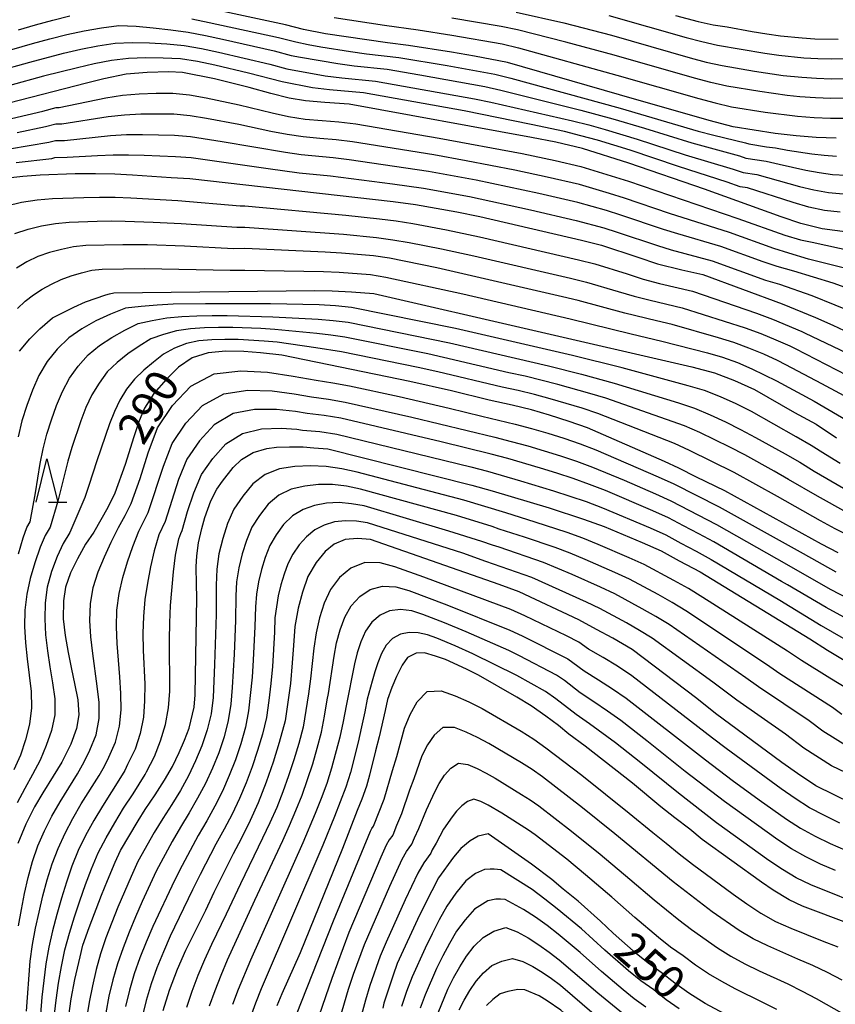
# Model space of a CAD drawing. Extents: x -18000 to -16000, y 90000 to 91500.
# Drawn here: x -16930 to -16836, y 90937 to 91050 of the extents above; entities that cross this region are included whole.
import ezdxf

# ---------------------------------------------------------------- set-up
doc = ezdxf.new("R2010")
doc.units = 0
for name, color, linetype in [('6332000', 2, 'Continuous'), ('7101000', 4, 'Continuous'), ('7102000', 2, 'Continuous')]:
    doc.layers.add(name, color=color, linetype=linetype)
doc.styles.add('Dm_Anotation', font='txt.shx', dxfattribs={"bigfont": 'PSCDM.shx'})

# ---------------------------------------------------------------- blocks, each defined once
blk = doc.blocks.new('633200')
at = {"layer": '6332000'}
for points in [[(-0.5, -1), (0, 1), (0.5, -1)], [(0.08, -1), (0.92, -1)]]:
    blk.add_lwpolyline(points, dxfattribs=at)

msp = doc.modelspace()

# ---------------------------------------------------------------- linework, layer by layer
at = {"layer": '7101000', "flags": 128}
for points in [[(-16877.56, 91045.97), (-16880.19, 91046.44), (-16885.16, 91047.22), (-16887.61, 91047.52), (-16894.76, 91048.56), (-16897.29, 91049.05), (-16899.38, 91049.59), (-16917.66, 91053.54)], [(-16854.35, 91050.68), (-16851.74, 91049.98), (-16850, 91049.61), (-16848.4, 91049.35), (-16845.5, 91048.81), (-16843.81, 91048.54), (-16842.23, 91048.33), (-16839.74, 91048.08), (-16838.28, 91047.99), (-16835.57, 91047.92)], [(-16835.82, 91036.49), (-16838.12, 91036.58), (-16840.42, 91036.78), (-16842.83, 91037.06), (-16847.71, 91037.82), (-16850.48, 91038.53), (-16860.82, 91041.52), (-16873.74, 91045.26), (-16877.56, 91045.97)], [(-16859.75, 91033.64), (-16865.1, 91035.3), (-16868.17, 91036.03), (-16870.99, 91036.6), (-16892.02, 91040.44), (-16894.81, 91040.61), (-16897.07, 91040.81), (-16898.93, 91041.14), (-16901.07, 91041.66), (-16903.54, 91042.35), (-16907.57, 91043.34), (-16911.24, 91044.1), (-16912.84, 91044.17), (-16915.32, 91044.09), (-16917.74, 91043.9), (-16920.32, 91043.36), (-16922.35, 91042.87), (-16931.28, 91040.53)], [(-16834.5, 91025.65), (-16837.44, 91026.03), (-16839.88, 91026.65), (-16842.14, 91027.42), (-16851.01, 91030.64), (-16859.75, 91033.64)], [(-16931.75, 91031.91), (-16929.67, 91032.14), (-16927.7, 91032.29), (-16923.64, 91032.42), (-16921.29, 91032.44), (-16919.07, 91032.39), (-16917.04, 91032.28), (-16912.56, 91031.97), (-16910.39, 91031.86), (-16886.93, 91029.2)], [(-16886.93, 91029.2), (-16884.35, 91028.86), (-16879.58, 91028.02), (-16876.94, 91027.47), (-16865.19, 91024.74), (-16862.89, 91024.15), (-16858.68, 91022.79), (-16856.42, 91022), (-16853.62, 91021.32), (-16851.2, 91020.77), (-16842.04, 91017.38), (-16838.18, 91015.82), (-16836.19, 91014.92), (-16834.22, 91013.98)], [(-16930.06, 91011.92), (-16928.89, 91013.34), (-16927.73, 91014.51), (-16926.25, 91015.75), (-16923.78, 91017.01), (-16922.43, 91017.6), (-16920.12, 91018.41), (-16919.66, 91018.54), (-16919.18, 91018.67), (-16895.97, 91018.92), (-16893.97, 91018.9), (-16891.76, 91018.76), (-16889.18, 91018.56), (-16852.46, 91010.1), (-16849.85, 91009.43), (-16847.53, 91008.54), (-16845.23, 91007.49), (-16840.61, 91004.86), (-16838.12, 91003.49), (-16835.75, 91001.93)], [(-16902.24, 91011.72), (-16904.19, 91011.88), (-16906.27, 91011.92), (-16908.3, 91011.71), (-16910.13, 91011.17), (-16911.71, 91010.07), (-16913.15, 91008.65), (-16914.57, 91007.02), (-16915.63, 91005.33), (-16916.24, 91003.88), (-16916.86, 91002.05), (-16917.87, 90998.83), (-16919.05, 90995.52), (-16919.86, 90993.89), (-16921.49, 90991.04), (-16922.43, 90989.63), (-16923.36, 90987.96), (-16924.19, 90986.34), (-16924.76, 90984.69), (-16924.98, 90983.11), (-16925.01, 90981.04), (-16924.78, 90979.11), (-16924.46, 90977.12), (-16924.08, 90975.21), (-16923.72, 90973.57), (-16923.34, 90971.67), (-16923.21, 90969.93), (-16923.47, 90968.36), (-16924.16, 90966.57), (-16925.19, 90964.48), (-16926.17, 90962.85), (-16927.37, 90960.94), (-16928.33, 90959.31), (-16929.34, 90957.33), (-16930.26, 90955.09)], [(-16835.56, 90988.64), (-16837.49, 90989.66), (-16848.64, 90995.81), (-16851.92, 90997.38), (-16853.97, 90998.43), (-16855.61, 90999.19), (-16864.5, 91003.09), (-16866.62, 91003.82), (-16868.9, 91004.54), (-16870.97, 91005.13), (-16873.21, 91005.7), (-16875.86, 91006.25), (-16880.21, 91007.33), (-16885.03, 91008.43), (-16899.8, 91011.44), (-16902.24, 91011.72)], [(-16924.44, 90934.64), (-16924.12, 90937.14), (-16923.69, 90939.39), (-16923.08, 90942.02), (-16922.74, 90943.34), (-16922.03, 90945.4), (-16920.61, 90949.14), (-16919.92, 90950.83), (-16919.03, 90952.94), (-16918.4, 90954.27), (-16916.37, 90957.72), (-16915.55, 90959), (-16914.39, 90960.72), (-16913.33, 90962.38), (-16912.41, 90963.98), (-16911.63, 90965.59), (-16911.02, 90967), (-16910.49, 90968.41), (-16909.92, 90970.83), (-16909.79, 90972.24), (-16909.61, 90983.44), (-16909.62, 90985.01), (-16909.67, 90987.01), (-16909.58, 90988.28), (-16909.41, 90989.81), (-16909.03, 90991.45), (-16908.67, 90992.72), (-16907.99, 90994.65), (-16907.3, 90996.01), (-16906.64, 90996.93), (-16905.4, 90998.48), (-16904.46, 90999.4), (-16903.08, 91000.23), (-16901.52, 91000.69), (-16900.39, 91000.82), (-16898.9, 91000.87), (-16897.31, 91000.86), (-16896.08, 91000.78), (-16894.49, 91000.63), (-16877.84, 90996.46), (-16875.52, 90995.81), (-16868.94, 90993.82), (-16864.96, 90992.54), (-16862.59, 90991.68), (-16858.18, 90989.83), (-16856, 90988.87), (-16853.91, 90987.71), (-16851.5, 90986.44), (-16838.83, 90978.7), (-16836.79, 90977.4), (-16832.83, 90975.02)], [(-16863.45, 90979.81), (-16865.5, 90980.89), (-16872.41, 90984.14), (-16874.72, 90985), (-16889.54, 90990.19), (-16891.05, 90990.31), (-16892.48, 90990.19), (-16893.73, 90989.63), (-16894.79, 90988.8), (-16895.82, 90987.54), (-16896.77, 90985.92), (-16897.4, 90984.09), (-16897.89, 90982.26), (-16898.29, 90980.12), (-16898.46, 90977.93), (-16898.58, 90975.96), (-16898.79, 90973.56), (-16899.41, 90969.25), (-16900.09, 90966.76), (-16900.8, 90964.49), (-16901.6, 90962.15), (-16902.51, 90959.79), (-16903.46, 90957.73), (-16904.49, 90955.64), (-16905.4, 90953.91), (-16907.62, 90949.44), (-16908.59, 90947.35), (-16910.91, 90942.73), (-16911.87, 90940.54), (-16912.79, 90938.1), (-16913.51, 90935.78)], [(-16833.98, 90959.69), (-16838.17, 90961.75), (-16840.27, 90963.16), (-16842.07, 90964.43), (-16849.72, 90970.09), (-16851.88, 90971.82), (-16859.34, 90977.47), (-16861.6, 90978.78), (-16863.45, 90979.81)], [(-16834.28, 90945.83), (-16839.71, 90947.86), (-16841.23, 90948.57), (-16843.06, 90949.72), (-16844.44, 90950.63), (-16851.28, 90955.55), (-16852.71, 90956.73), (-16854.43, 90958.04), (-16856.05, 90959.33), (-16859.32, 90962.06), (-16864.76, 90966.32), (-16866.65, 90967.71), (-16867.86, 90968.7), (-16869.3, 90969.79), (-16871, 90970.98), (-16872.67, 90971.98), (-16877.08, 90974.51), (-16878.48, 90975.23), (-16880.9, 90976.31), (-16882.07, 90976.72), (-16883.32, 90977.1), (-16884.3, 90977.06), (-16885.27, 90976.54), (-16885.89, 90975.69), (-16886.57, 90974.35), (-16887.11, 90973.1), (-16887.61, 90971.72), (-16887.87, 90970.43), (-16888.54, 90967.42), (-16888.97, 90965.8), (-16889.67, 90962.96), (-16890.02, 90961.7), (-16890.57, 90960.22), (-16891.1, 90958.9), (-16892.79, 90954.51), (-16897.69, 90942.46), (-16899.79, 90937.73), (-16900.37, 90936.36)], [(-16839.03, 90930.27), (-16850.93, 90936.62), (-16852.81, 90937.82), (-16854.42, 90938.95), (-16856.02, 90940.21), (-16857.51, 90941.26), (-16858.89, 90942.4), (-16861.56, 90944.75), (-16863, 90946.12), (-16865.59, 90948.44), (-16867.3, 90949.81), (-16868.61, 90950.94), (-16870.96, 90952.72), (-16875.97, 90956.19), (-16877.13, 90955.92), (-16878.06, 90955.38), (-16879.12, 90954.52), (-16879.96, 90953.52), (-16881.7, 90951.11), (-16882.47, 90949.64), (-16883.89, 90946.8), (-16886.46, 90941.23), (-16886.95, 90939.87), (-16888.01, 90936.65), (-16888.14, 90936.09)], [(-16822.31, 90902.41), (-16837.25, 90914.61), (-16838.91, 90915.6), (-16840.46, 90916.49), (-16841.91, 90917.46), (-16843.45, 90918.58), (-16845.06, 90919.83), (-16846.77, 90920.82), (-16849.63, 90922.56), (-16851.24, 90923.62), (-16855.67, 90926.67), (-16864.46, 90933.15), (-16866.2, 90934.62), (-16867.6, 90935.85), (-16869.15, 90936.93), (-16870.07, 90937.49), (-16871.73, 90938.2), (-16872.54, 90938.23), (-16873.71, 90937.99), (-16874.57, 90937.73), (-16875.45, 90937.09), (-16876.15, 90936.39)]]:
    msp.add_lwpolyline(points, dxfattribs=at)
at = {"layer": '7102000', "flags": 128}
for points in [[(-16872.74, 91051.07), (-16867.22, 91049.81), (-16861.73, 91048.39), (-16852.64, 91045.78), (-16850.81, 91045.29), (-16848.97, 91044.88), (-16845.24, 91044.25), (-16841.94, 91043.76), (-16839.77, 91043.54), (-16838.07, 91043.43), (-16836.36, 91043.37), (-16834.66, 91043.4), (-16832.97, 91043.57), (-16831.29, 91043.85), (-16829.64, 91044.23), (-16827.99, 91044.65), (-16826.37, 91045.16), (-16823.19, 91046.38), (-16821.62, 91047.04), (-16813.94, 91050.64), (-16810.79, 91051.94), (-16803.24, 91055.25), (-16802.42, 91055.64)], [(-16930.17, 91049.02), (-16928.21, 91049.6), (-16926.23, 91050.14), (-16924.25, 91050.63)], [(-16910.16, 91050.28), (-16908.16, 91049.88), (-16900.17, 91048.12), (-16898.19, 91047.61), (-16896.74, 91047.32), (-16895.29, 91047.06), (-16891.85, 91046.52), (-16890, 91046.26), (-16886.27, 91045.82), (-16880.72, 91044.91), (-16875.19, 91043.89), (-16873.37, 91043.43), (-16860.72, 91039.99), (-16851.73, 91037.32), (-16849.92, 91036.85), (-16846.28, 91035.97), (-16845.9, 91035.84), (-16843.85, 91035.52), (-16842.81, 91035.39), (-16841.41, 91035.14), (-16838.6, 91034.69), (-16837.18, 91034.53), (-16835.76, 91034.42)], [(-16893.76, 91050.43), (-16887.94, 91049.55), (-16884.05, 91049), (-16880.17, 91048.4), (-16874.37, 91047.38), (-16872.46, 91046.92), (-16861.11, 91043.8), (-16851.67, 91041.09), (-16849.78, 91040.58), (-16847.87, 91040.13), (-16843.99, 91039.51), (-16840.25, 91039.04), (-16838.35, 91038.89), (-16836.45, 91038.8), (-16834.55, 91038.82)], [(-16834.61, 91041.11), (-16836.41, 91041.08), (-16838.21, 91041.16), (-16840.01, 91041.29), (-16841.45, 91041.44), (-16844.61, 91041.88), (-16848.42, 91042.5), (-16850.29, 91042.93), (-16852.16, 91043.43), (-16861.42, 91046.1), (-16867, 91047.6), (-16872.6, 91049), (-16874.48, 91049.41), (-16880.18, 91050.36)], [(-16862.04, 91050.68), (-16853.12, 91048.13), (-16851.33, 91047.65), (-16849.52, 91047.25), (-16844.04, 91046.32), (-16842.42, 91046.09), (-16839.52, 91045.8), (-16837.92, 91045.7), (-16836.32, 91045.65), (-16834.72, 91045.69)], [(-16932.46, 91046.34), (-16928.55, 91047.44), (-16926.58, 91047.98), (-16924.61, 91048.47), (-16922.62, 91048.9), (-16920.62, 91049.25), (-16918.61, 91049.5), (-16916.62, 91049.42), (-16914.62, 91049.23), (-16912.61, 91049.01), (-16910.61, 91048.74), (-16908.61, 91048.37), (-16906.62, 91047.94), (-16900.67, 91046.58), (-16898.7, 91046.07), (-16897.62, 91045.85), (-16893.31, 91045.12), (-16891.42, 91044.87), (-16887.63, 91044.46), (-16883.87, 91043.83), (-16876.37, 91042.48), (-16874.52, 91042.04), (-16865.27, 91039.76), (-16861.6, 91038.75), (-16857.94, 91037.66), (-16852.48, 91035.96), (-16846.98, 91034.46), (-16846.22, 91034.19), (-16843.89, 91033.85), (-16842.37, 91033.49), (-16839.32, 91032.82), (-16837.78, 91032.54), (-16836.23, 91032.33), (-16834.66, 91032.25)], [(-16932.78, 91044.2), (-16928.89, 91045.29), (-16924.97, 91046.31), (-16923, 91046.77), (-16921.03, 91047.17), (-16919.04, 91047.48), (-16917.05, 91047.57), (-16915.06, 91047.5), (-16913.05, 91047.38), (-16911.05, 91047.21), (-16909.06, 91046.85), (-16907.08, 91046.44), (-16901.17, 91045.05), (-16899.22, 91044.53), (-16894.77, 91043.72), (-16892.85, 91043.48), (-16888.99, 91043.1), (-16877.55, 91041.06), (-16875.66, 91040.65), (-16866.22, 91038.51), (-16864.34, 91038.03), (-16862.48, 91037.51), (-16858.77, 91036.39), (-16853.24, 91034.6), (-16847.68, 91032.94), (-16846.55, 91032.55), (-16844.97, 91032.31), (-16840.04, 91030.94), (-16838.38, 91030.55), (-16836.7, 91030.25), (-16835, 91030.1)], [(-16835.33, 91027.95), (-16837.17, 91028.16), (-16838.98, 91028.56), (-16840.76, 91029.07), (-16846.04, 91030.77), (-16846.87, 91030.9), (-16848.38, 91031.43), (-16853.99, 91033.25), (-16859.59, 91035.12), (-16863.36, 91036.27), (-16865.26, 91036.79), (-16867.17, 91037.26), (-16871.01, 91038.09), (-16878.73, 91039.65), (-16890.35, 91041.74), (-16894.27, 91042.08), (-16896.23, 91042.32), (-16899.74, 91043), (-16903.63, 91044.01), (-16907.54, 91044.93), (-16909.51, 91045.34), (-16911.49, 91045.67), (-16913.49, 91045.76), (-16915.49, 91045.77), (-16917.49, 91045.71), (-16919.46, 91045.47), (-16921.43, 91045.08), (-16923.38, 91044.63), (-16927.28, 91043.65), (-16931.17, 91042.6)], [(-16930.98, 91038.79), (-16927.39, 91039.63), (-16925.84, 91040.04), (-16925.49, 91040.05), (-16920.11, 91041.15), (-16918.19, 91041.46), (-16916.26, 91041.63), (-16914.31, 91041.7), (-16912.36, 91041.71), (-16910.43, 91041.52), (-16908.51, 91041.16), (-16904.7, 91040.34), (-16900.91, 91039.44), (-16899, 91039.02), (-16897.08, 91038.72), (-16895.13, 91038.54), (-16893.19, 91038.41), (-16891.25, 91038.16), (-16881.64, 91036.51), (-16872.05, 91034.73), (-16868.23, 91033.92), (-16865.27, 91033.22), (-16859.79, 91031.54), (-16847.14, 91027.25), (-16841.75, 91025.31), (-16839.92, 91024.77), (-16838.58, 91024.49), (-16833.85, 91023.48)], [(-16834.84, 91021.52), (-16839, 91022.56), (-16841.27, 91023.22), (-16843, 91023.76), (-16848.13, 91025.62), (-16855.05, 91027.83), (-16860.22, 91029.58), (-16861.95, 91030.13), (-16865.45, 91031.15), (-16869.18, 91032.02), (-16872.9, 91032.82), (-16878.5, 91033.91), (-16882.24, 91034.58), (-16891.63, 91036.08), (-16893.52, 91036.32), (-16895.41, 91036.47), (-16897.31, 91036.66), (-16899.19, 91036.93), (-16901.05, 91037.29), (-16904.77, 91038.07), (-16908.5, 91038.78), (-16910.37, 91039.1), (-16912.26, 91039.27), (-16914.17, 91039.29), (-16916.06, 91039.27), (-16917.95, 91039.17), (-16919.83, 91038.96), (-16925.18, 91038.14), (-16925.88, 91038.12), (-16927.05, 91037.81), (-16930.35, 91037.14)], [(-16832.64, 91018.52), (-16836.15, 91019.77), (-16840.71, 91021.15), (-16842.61, 91021.68), (-16844.25, 91022.22), (-16849.12, 91023.99), (-16854.09, 91025.45), (-16855.73, 91025.97), (-16860.65, 91027.62), (-16862.3, 91028.15), (-16865.63, 91029.07), (-16870.12, 91030.12), (-16877.37, 91031.66), (-16882.85, 91032.66), (-16892.01, 91034.01), (-16893.85, 91034.23), (-16897.54, 91034.59), (-16899.38, 91034.84), (-16906.66, 91036.1), (-16910.32, 91036.68), (-16912.17, 91036.83), (-16915.87, 91036.9), (-16917.71, 91036.88), (-16919.55, 91036.77), (-16924.87, 91036.22), (-16925.93, 91036.19), (-16926.7, 91035.99), (-16931.23, 91035.23)], [(-16930.47, 91033.69), (-16926.35, 91034.17), (-16925.97, 91034.27), (-16924.56, 91034.31), (-16921.06, 91034.51), (-16919.27, 91034.57), (-16917.47, 91034.59), (-16915.67, 91034.54), (-16912.07, 91034.38), (-16910.27, 91034.26), (-16901.35, 91033), (-16897.77, 91032.52), (-16894.18, 91032.15), (-16887.02, 91031.25), (-16883.45, 91030.73), (-16878.12, 91029.76), (-16871.07, 91028.22), (-16865.8, 91027), (-16862.64, 91026.16), (-16861.08, 91025.66), (-16856.42, 91024.1), (-16854.85, 91023.63), (-16850.11, 91022.36), (-16843.95, 91020.13), (-16842.36, 91019.65), (-16838.6, 91018.36), (-16833.3, 91016.19)], [(-16931.58, 91028.71), (-16929.82, 91029.11), (-16928.04, 91029.38), (-16926.24, 91029.54), (-16922.63, 91029.66), (-16920.82, 91029.69), (-16919.01, 91029.68), (-16917.2, 91029.62), (-16911.79, 91029.3), (-16904.59, 91028.69), (-16904.06, 91028.68), (-16892.4, 91027.61), (-16888.51, 91027.2), (-16886.58, 91026.95), (-16884.65, 91026.65), (-16880.8, 91025.94), (-16876.98, 91025.13), (-16865.56, 91022.47), (-16863.67, 91021.99), (-16859.93, 91020.85), (-16858.08, 91020.24), (-16856.19, 91019.74), (-16852.39, 91018.85), (-16845.01, 91016.3), (-16843.17, 91015.62), (-16839.78, 91014.21), (-16839.46, 91014.05)], [(-16930.62, 91025.5), (-16929.08, 91026), (-16927.52, 91026.39), (-16925.93, 91026.67), (-16924.33, 91026.83), (-16921.1, 91026.92), (-16919.49, 91026.95), (-16917.87, 91026.94), (-16914.64, 91026.83), (-16911.42, 91026.67), (-16904.98, 91026.22), (-16904.06, 91026.22), (-16892.66, 91025.42), (-16888.86, 91025.05), (-16886.97, 91024.79), (-16885.1, 91024.47), (-16881.35, 91023.74), (-16877.62, 91022.93), (-16866.47, 91020.34), (-16864.62, 91019.88), (-16860.95, 91018.82), (-16859.13, 91018.27), (-16857.28, 91017.79), (-16853.57, 91016.93), (-16846.31, 91014.61), (-16844.52, 91013.95), (-16842.76, 91013.22), (-16841.17, 91012.52), (-16840.53, 91012.21), (-16834.56, 91009.16)], [(-16833.32, 91005.93), (-16837.45, 91008.16), (-16841.61, 91010.36), (-16842.56, 91010.83), (-16844.15, 91011.56), (-16845.87, 91012.28), (-16847.61, 91012.91), (-16849.39, 91013.45), (-16854.75, 91015.01), (-16856.56, 91015.42), (-16860.18, 91016.3), (-16865.57, 91017.77), (-16867.38, 91018.21), (-16881.9, 91021.54), (-16887.37, 91022.64), (-16889.21, 91022.91), (-16892.92, 91023.24), (-16894.78, 91023.34), (-16904.06, 91023.76), (-16905.37, 91023.75), (-16911.04, 91024.03), (-16915.31, 91024.18), (-16918.15, 91024.2), (-16922.42, 91024.11), (-16923.83, 91023.97), (-16925.22, 91023.67), (-16926.59, 91023.3), (-16927.94, 91022.85), (-16929.22, 91022.23), (-16930.43, 91021.49)], [(-16930.29, 91016.84), (-16929.43, 91017.71), (-16928.45, 91018.41), (-16927.44, 91019.08), (-16926.37, 91019.67), (-16925.25, 91020.19), (-16924.09, 91020.6), (-16922.92, 91020.95), (-16921.73, 91021.26), (-16920.51, 91021.39), (-16915.59, 91021.46), (-16905.75, 91021.28), (-16904.06, 91021.29), (-16894.99, 91021.12), (-16893.18, 91021.05), (-16889.56, 91020.76), (-16887.77, 91020.48), (-16878.9, 91018.54), (-16866.52, 91015.66), (-16859.47, 91013.91), (-16855.93, 91013.09), (-16850.67, 91011.71), (-16848.92, 91011.22)], [(-16835.34, 90998.97), (-16837.03, 90999.99), (-16838.7, 91001.05), (-16840.41, 91002.05), (-16845.59, 91004.94), (-16847.35, 91005.83), (-16849.15, 91006.64), (-16850.99, 91007.38), (-16852.88, 91007.93), (-16860.5, 91009.98), (-16866.25, 91011.41), (-16879.73, 91014.55), (-16891.73, 91016.97), (-16893.59, 91017.17), (-16895.46, 91017.26), (-16901.08, 91017.38), (-16908.58, 91017.4), (-16912.33, 91017.33), (-16914.19, 91017.23), (-16916.03, 91017.08), (-16917.85, 91016.87), (-16919.57, 91016.18), (-16921.25, 91015.41), (-16922.86, 91014.5), (-16924.39, 91013.47), (-16925.7, 91012.16), (-16926.87, 91010.72), (-16927.82, 91009.12), (-16928.57, 91007.41), (-16929.23, 91005.65), (-16929.79, 91003.86), (-16930.22, 91002.04)], [(-16930.17, 90988.51), (-16929.65, 90990.36), (-16929.22, 90991.58), (-16928.84, 90992.21), (-16928.21, 90995.57), (-16927.68, 90998.94), (-16927.35, 91000.64), (-16926.91, 91002.33), (-16926.37, 91004), (-16925.78, 91005.65), (-16925.11, 91007.27), (-16924.29, 91008.79), (-16923.29, 91010.2), (-16922.16, 91011.49), (-16920.83, 91012.56), (-16919.41, 91013.51), (-16917.92, 91014.35), (-16916.38, 91015.1), (-16914.75, 91015.47), (-16913.07, 91015.75), (-16911.34, 91015.92), (-16909.59, 91015.99), (-16907.83, 91016.03), (-16906.08, 91016.03), (-16900.83, 91015.9), (-16895.6, 91015.61), (-16893.86, 91015.47), (-16892.13, 91015.26), (-16880.42, 91012.88), (-16872.81, 91011.1), (-16869, 91010.22), (-16865.21, 91009.26), (-16861.44, 91008.23), (-16854, 91005.94), (-16852.15, 91005.33), (-16850.34, 91004.58), (-16848.57, 91003.76), (-16846.83, 91002.88), (-16845.1, 91001.96), (-16841.69, 91000.06), (-16840, 90999.09), (-16838.33, 90998.06), (-16834.95, 90996.1)], [(-16834.58, 90993.28), (-16837.96, 90995.17), (-16841.29, 90997.12), (-16842.97, 90998.07), (-16846.35, 90999.94), (-16848.06, 91000.83), (-16851.54, 91002.52), (-16853.31, 91003.29), (-16862.39, 91006.48), (-16864.23, 91007.04), (-16867.95, 91008.08), (-16871.7, 91009.02), (-16873.59, 91009.43), (-16881.11, 91011.2), (-16882.94, 91011.61), (-16892.52, 91013.54), (-16894.13, 91013.78), (-16895.74, 91013.97), (-16900.58, 91014.43), (-16902.21, 91014.52), (-16905.46, 91014.65), (-16907.09, 91014.65), (-16908.72, 91014.61), (-16910.34, 91014.51), (-16911.94, 91014.27), (-16913.46, 91013.86), (-16914.91, 91013.34), (-16916.26, 91012.51), (-16917.56, 91011.61), (-16918.8, 91010.62), (-16919.94, 91009.52), (-16920.88, 91008.24), (-16921.7, 91006.87), (-16922.4, 91005.41), (-16922.98, 91003.89), (-16924.02, 91000.81), (-16924.47, 90999.24), (-16925.24, 90996.14), (-16925.66, 90994.62), (-16926.54, 90991.59), (-16927.11, 90990.65), (-16927.69, 90989.3), (-16928.28, 90987.5), (-16928.83, 90985.69), (-16929.21, 90983.86), (-16929.44, 90982.02), (-16929.48, 90980.15), (-16929.39, 90978.27), (-16929.2, 90976.39), (-16928.72, 90972.62), (-16928.67, 90970.73), (-16928.92, 90968.88), (-16929.37, 90967.07), (-16929.95, 90965.3), (-16930.74, 90963.58)], [(-16854.47, 91001.25), (-16863.33, 91004.73), (-16865.14, 91005.33), (-16868.8, 91006.42), (-16870.64, 91006.91), (-16872.5, 91007.37), (-16874.36, 91007.77), (-16881.8, 91009.53), (-16884.06, 91010.04), (-16892.92, 91011.83), (-16895.88, 91012.32), (-16900.34, 91012.95), (-16901.84, 91013.07), (-16904.84, 91013.26), (-16906.35, 91013.28), (-16907.85, 91013.23), (-16909.35, 91013.1), (-16910.81, 91012.79), (-16912.17, 91012.26), (-16913.44, 91011.57), (-16914.61, 91010.67), (-16915.72, 91009.71), (-16916.78, 91008.67), (-16917.71, 91007.54), (-16918.47, 91006.27), (-16919.12, 91004.94), (-16919.68, 91003.55), (-16921.14, 90999.28), (-16922.05, 90996.42), (-16922.54, 90995.03), (-16924.25, 90990.98), (-16925.01, 90989.72), (-16925.73, 90988.23), (-16926.38, 90986.49), (-16926.86, 90984.69), (-16927.1, 90982.86), (-16927.16, 90981.02), (-16927.05, 90979.18), (-16926.85, 90977.33), (-16926.57, 90975.49), (-16926.26, 90973.65), (-16926, 90971.8), (-16926, 90969.94), (-16926.38, 90968.14), (-16926.98, 90966.39), (-16927.69, 90964.69), (-16928.56, 90963.04), (-16929.47, 90961.42), (-16930.33, 90959.77)], [(-16839.46, 91014.05), (-16833.74, 91011.29)], [(-16848.92, 91011.22), (-16847.21, 91010.6), (-16845.54, 91009.9), (-16842.69, 91008.51), (-16838.35, 91006.13), (-16834.08, 91003.65)], [(-16930.18, 90945.58), (-16929.85, 90947.45), (-16929.5, 90949.31), (-16929.08, 90951.17), (-16928.57, 90953), (-16927.94, 90954.8), (-16927.18, 90956.54), (-16926.33, 90958.25), (-16925.39, 90959.9), (-16923.37, 90963.14), (-16922.59, 90964.51), (-16921.94, 90965.87), (-16921.21, 90967.64), (-16920.87, 90969.5), (-16920.89, 90971.38), (-16921.1, 90973.25), (-16921.61, 90977.03), (-16921.83, 90978.93), (-16921.94, 90980.84), (-16921.88, 90982.76), (-16921.56, 90984.64), (-16920.97, 90986.44), (-16920.26, 90988.18), (-16919.47, 90989.88), (-16918.63, 90991.57), (-16917.86, 90992.96), (-16917.18, 90994.32), (-16916.15, 90997.24), (-16915.21, 91000.19), (-16914.13, 91003.09), (-16912.42, 91005.65), (-16910.29, 91007.89), (-16907.58, 91009.31), (-16904.52, 91009.66), (-16901.44, 91009.51), (-16898.49, 91009.05), (-16895.83, 91008.59), (-16893.9, 91008.26), (-16891.98, 91007.9), (-16886.23, 91006.67), (-16880.49, 91005.35), (-16876.69, 91004.4)], [(-16929.27, 90935.75), (-16928.84, 90941.5), (-16928.58, 90943.41), (-16928.22, 90945.3), (-16927.81, 90947.17), (-16927.36, 90949.04), (-16926.87, 90950.89), (-16926.29, 90952.73), (-16925.62, 90954.53), (-16924.81, 90956.28), (-16923.91, 90957.99), (-16922.94, 90959.65), (-16920.88, 90962.92), (-16920.25, 90964.02), (-16919.76, 90965.04), (-16918.97, 90966.8), (-16918.51, 90968.65), (-16918.33, 90970.52), (-16918.36, 90972.41), (-16918.47, 90974.31), (-16918.8, 90978.16), (-16918.88, 90980.09), (-16918.82, 90982.03), (-16918.58, 90983.94), (-16918.13, 90985.79), (-16917.6, 90987.6), (-16917, 90989.37), (-16916.31, 90991.13), (-16915.21, 90993.29), (-16913.46, 90998.65), (-16912.44, 91001.28), (-16910.87, 91003.61), (-16908.94, 91005.66), (-16906.5, 91007.01), (-16903.73, 91007.42), (-16900.92, 91007.35), (-16898.35, 91007), (-16896.35, 91006.66), (-16894.41, 91006.39), (-16892.47, 91006.05), (-16884.78, 91004.32), (-16875.21, 91002), (-16873.3, 91001.51)], [(-16832.45, 90979.85), (-16836.97, 90982.34), (-16841.42, 90984.96), (-16842.1, 90985.34), (-16849.92, 90989.9), (-16851.67, 90990.84), (-16853.43, 90991.74), (-16855.17, 90992.68), (-16856.97, 90993.5), (-16862.44, 90995.82), (-16864.28, 90996.54), (-16866.15, 90997.21), (-16868.03, 90997.83), (-16869.92, 90998.41), (-16873.72, 90999.52), (-16875.64, 91000.02), (-16881.4, 91001.46), (-16892.96, 91004.2), (-16894.91, 91004.51), (-16896.87, 91004.73), (-16898.2, 91004.96), (-16900.4, 91005.18), (-16902.94, 91005.18), (-16905.42, 91004.71), (-16907.59, 91003.43), (-16909.31, 91001.56), (-16910.75, 90999.47), (-16911.7, 90997.11), (-16912.49, 90994.69), (-16913.25, 90992.26), (-16914, 90990.7), (-16914.54, 90988.86), (-16914.95, 90987.01), (-16915.29, 90985.14), (-16915.6, 90983.25), (-16915.77, 90981.31), (-16915.82, 90979.35), (-16915.78, 90977.39), (-16915.59, 90973.49), (-16915.62, 90971.57), (-16915.77, 90969.67), (-16916.14, 90967.8), (-16916.73, 90965.96), (-16917.59, 90964.21), (-16917.91, 90963.53), (-16918.39, 90962.7), (-16920.5, 90959.41), (-16921.5, 90957.73), (-16922.43, 90956.02), (-16923.3, 90954.27), (-16924.01, 90952.46), (-16924.66, 90950.62), (-16925.23, 90948.76)], [(-16876.69, 91004.4), (-16872.87, 91003.51), (-16870.98, 91003), (-16869.1, 91002.45), (-16867.23, 91001.86), (-16865.37, 91001.24), (-16863.55, 91000.52), (-16856.34, 90997.42), (-16854.56, 90996.6), (-16849.31, 90993.96), (-16839.63, 90988.55), (-16835.84, 90986.46)], [(-16926.05, 90935.05), (-16925.83, 90937.01), (-16925.55, 90938.96), (-16925.22, 90940.9), (-16924.82, 90942.83), (-16924.31, 90944.73), (-16923.72, 90946.61), (-16923.1, 90948.48), (-16922.44, 90950.34), (-16921.74, 90952.18), (-16920.97, 90954), (-16920.06, 90955.75), (-16919.08, 90957.47), (-16918.05, 90959.16), (-16916.96, 90960.81), (-16915.57, 90963.04), (-16915.41, 90963.38), (-16914.49, 90965.13), (-16913.78, 90966.95), (-16913.21, 90968.81), (-16912.88, 90970.73), (-16912.71, 90972.68), (-16912.76, 90978.6), (-16912.72, 90980.58), (-16912.62, 90982.55), (-16912.29, 90986.43), (-16912.08, 90988.36), (-16911.68, 90990.27), (-16911.45, 90990.89), (-16911.28, 90991.23), (-16910.66, 90993.42), (-16909.95, 90995.58), (-16909.06, 90997.67), (-16907.76, 90999.52), (-16906.24, 91001.21), (-16904.34, 91002.42), (-16902.15, 91002.95), (-16899.88, 91003.02), (-16898.06, 91002.91), (-16897.4, 91002.79), (-16895.42, 91002.64), (-16893.45, 91002.35), (-16877.99, 90998.55), (-16876.06, 90998.05), (-16872.24, 90996.96), (-16868.43, 90995.81), (-16864.65, 90994.55), (-16862.79, 90993.85), (-16857.29, 90991.54), (-16855.48, 90990.71), (-16853.73, 90989.76), (-16851.97, 90988.84), (-16850.23, 90987.87), (-16842.31, 90983.16)], [(-16873.3, 91001.51), (-16871.4, 91000.99), (-16867.63, 90999.84), (-16865.76, 90999.22), (-16863.92, 90998.53), (-16860.28, 90997.02), (-16856.66, 90995.46), (-16854.87, 90994.64), (-16849.61, 90991.93), (-16841.55, 90987.32), (-16840.53, 90986.76), (-16836.41, 90984.4), (-16833.61, 90982.93)], [(-16834.22, 90990.55), (-16835.92, 90991.41), (-16837.6, 90992.33), (-16842.58, 90995.15), (-16847.59, 90997.92), (-16852.73, 91000.46), (-16854.47, 91001.25)], [(-16833.51, 90972.33), (-16836.54, 90974.16), (-16839.82, 90976.22), (-16841.43, 90977.28), (-16851.21, 90983.5), (-16852.86, 90984.51), (-16854.55, 90985.45), (-16857.95, 90987.29), (-16859.71, 90988.08), (-16863.27, 90989.6), (-16865.06, 90990.32), (-16866.87, 90990.99), (-16870.54, 90992.2), (-16873.92, 90993.24), (-16878.79, 90994.71), (-16891.11, 90997.94), (-16892.88, 90998.35), (-16894.67, 90998.62), (-16896.48, 90998.7), (-16898.28, 90998.6), (-16900.05, 90998.34), (-16901.71, 90997.7), (-16903.14, 90996.6), (-16904.3, 90995.2), (-16905.32, 90993.7), (-16906.05, 90992.04), (-16906.6, 90990.31)], [(-16874.69, 90991.38), (-16875.52, 90991.67), (-16879.64, 90992.94), (-16890.71, 90996), (-16892.31, 90996.33), (-16893.93, 90996.53), (-16895.55, 90996.54), (-16897.15, 90996.35), (-16898.7, 90995.99), (-16900.13, 90995.3), (-16901.36, 90994.25), (-16902.37, 90992.97), (-16903.24, 90991.59), (-16903.87, 90990.08), (-16904.37, 90988.52), (-16904.77, 90986.92), (-16905.01, 90985.3), (-16905.11, 90983.67), (-16905.14, 90980.83), (-16905.29, 90976.96), (-16905.52, 90973.1), (-16905.67, 90971.18), (-16905.97, 90969.28), (-16906.46, 90967.41), (-16907.07, 90965.57), (-16907.8, 90963.78), (-16908.6, 90962.02), (-16909.51, 90960.31), (-16910.47, 90958.64), (-16911.48, 90956.99), (-16912.44, 90955.31), (-16914.29, 90951.91), (-16915.91, 90948.39), (-16916.69, 90946.63), (-16917.42, 90944.84), (-16918.12, 90943.03), (-16918.77, 90941.21), (-16919.29, 90939.34), (-16919.75, 90937.46), (-16920.12, 90935.56)], [(-16834.51, 90966.3), (-16837.34, 90968.05), (-16838.94, 90969.24), (-16844.78, 90973.17), (-16846.23, 90974.22), (-16855.1, 90980.35), (-16856.63, 90981.3), (-16858.2, 90982.18), (-16861.36, 90983.9), (-16862.99, 90984.67), (-16866.27, 90986.14), (-16869.58, 90987.54), (-16874.69, 90989.29), (-16875.46, 90989.52), (-16876.71, 90989.95), (-16880.5, 90991.16), (-16890.3, 90994.06), (-16891.74, 90994.31), (-16893.18, 90994.44), (-16894.62, 90994.38), (-16896.03, 90994.1), (-16897.34, 90993.63), (-16898.54, 90992.9), (-16899.58, 90991.9), (-16900.44, 90990.73), (-16901.16, 90989.48), (-16901.7, 90988.12), (-16902.13, 90986.72), (-16902.49, 90985.31), (-16902.71, 90983.86), (-16902.84, 90982.41), (-16902.89, 90980.15), (-16903.09, 90976.24), (-16903.23, 90974.29), (-16903.62, 90970.41), (-16903.99, 90968.5), (-16904.52, 90966.61), (-16905.14, 90964.76), (-16905.85, 90962.94), (-16906.63, 90961.14), (-16907.51, 90959.4), (-16908.46, 90957.69), (-16909.43, 90956), (-16911.29, 90952.55), (-16912.19, 90950.82), (-16914.67, 90945.5), (-16915.44, 90943.7), (-16916.16, 90941.88), (-16916.82, 90940.04), (-16917.36, 90938.16), (-16917.83, 90936.26)], [(-16832.94, 90962.44), (-16836.36, 90964.04), (-16839.52, 90966.11), (-16841.66, 90967.69), (-16847.26, 90971.64), (-16850.03, 90973.71), (-16857.05, 90978.78), (-16858.52, 90979.69), (-16860.02, 90980.55), (-16863.07, 90982.21), (-16864.63, 90982.96), (-16870.94, 90985.81), (-16876.23, 90987.66), (-16878.91, 90988.59), (-16889.9, 90992.11), (-16891.16, 90992.29), (-16892.44, 90992.35), (-16893.7, 90992.22), (-16894.9, 90991.85), (-16895.99, 90991.28), (-16896.95, 90990.5), (-16897.8, 90989.56), (-16898.51, 90988.5), (-16899.08, 90987.36), (-16899.53, 90986.16), (-16899.89, 90984.93), (-16900.21, 90983.69), (-16900.42, 90982.42), (-16900.58, 90981.15), (-16900.64, 90979.47), (-16900.88, 90975.53), (-16901.06, 90973.56), (-16901.29, 90971.59), (-16901.56, 90969.64), (-16902.02, 90967.72), (-16902.58, 90965.82), (-16903.2, 90963.95), (-16903.9, 90962.1), (-16904.66, 90960.27), (-16905.52, 90958.49), (-16906.44, 90956.74), (-16907.39, 90955.01), (-16909.2, 90951.5), (-16910.09, 90949.73), (-16912.66, 90944.38), (-16913.46, 90942.57), (-16914.2, 90940.73), (-16914.86, 90938.87)], [(-16835.15, 90969.99), (-16836.23, 90970.78), (-16842.3, 90974.69), (-16843.83, 90975.75), (-16853.16, 90981.93), (-16854.75, 90982.9), (-16856.37, 90983.82), (-16859.66, 90985.59), (-16861.35, 90986.37), (-16864.77, 90987.87), (-16866.49, 90988.59), (-16868.23, 90989.27), (-16871.76, 90990.46), (-16874.69, 90991.38)], [(-16906.6, 90990.31), (-16907.05, 90988.54), (-16907.3, 90986.74), (-16907.38, 90984.92), (-16907.38, 90981.51), (-16907.56, 90975.77), (-16907.73, 90971.95), (-16907.95, 90970.05), (-16908.41, 90968.2), (-16909.01, 90966.38), (-16909.75, 90964.62), (-16910.56, 90962.89), (-16911.5, 90961.22), (-16912.49, 90959.59), (-16913.52, 90957.98), (-16914.51, 90956.34), (-16916.39, 90953), (-16917.19, 90951.26), (-16918.7, 90947.75), (-16920.09, 90944.18), (-16920.72, 90942.37), (-16921.22, 90940.53), (-16921.66, 90938.66), (-16922.04, 90936.79), (-16922.33, 90934.9)], [(-16835.39, 90957.45), (-16837.15, 90958.32), (-16838.9, 90959.22), (-16840.55, 90960.28), (-16842.16, 90961.4), (-16848.5, 90966.06), (-16850.07, 90967.24), (-16859.4, 90974.45), (-16861.03, 90975.54), (-16862.71, 90976.55), (-16864.41, 90977.54), (-16865.5, 90978.32), (-16866.92, 90979.05), (-16871.74, 90981.38), (-16873.37, 90982.09), (-16883.39, 90985.82), (-16886.74, 90987.02), (-16888.45, 90987.48), (-16890.22, 90987.51), (-16891.83, 90986.89), (-16893.13, 90985.79), (-16894.17, 90984.41), (-16894.9, 90982.82), (-16895.44, 90981.13), (-16895.84, 90979.4), (-16896.08, 90977.64), (-16896.46, 90974.11), (-16896.7, 90972.36), (-16897.33, 90968.51), (-16897.84, 90966.63), (-16898.4, 90964.76), (-16899, 90962.9), (-16899.66, 90961.07), (-16900.38, 90959.25), (-16901.17, 90957.47), (-16902.01, 90955.71), (-16904.56, 90950.45), (-16906.21, 90946.92), (-16907.91, 90943.41)], [(-16908.13, 90936.33), (-16907.5, 90938.12), (-16906.8, 90939.89), (-16906.06, 90941.64), (-16902.9, 90948.55), (-16899.69, 90955.43), (-16898.91, 90957.16), (-16898.16, 90958.91), (-16897.46, 90960.68), (-16896.81, 90962.46), (-16896.22, 90964.27), (-16895.71, 90966.1), (-16895.22, 90967.93), (-16894.86, 90969.8), (-16894.54, 90971.67), (-16894.39, 90972.39), (-16893.74, 90976.73), (-16893.46, 90978.25), (-16893.06, 90979.76), (-16892.52, 90981.21), (-16891.79, 90982.53), (-16890.79, 90983.61), (-16889.59, 90984.41), (-16888.16, 90984.8), (-16886.62, 90984.7), (-16885.13, 90984.28), (-16880.73, 90982.62), (-16873.48, 90979.73), (-16872.05, 90979.07), (-16866.79, 90976.42), (-16866.19, 90976), (-16864.88, 90975.01), (-16863.23, 90974), (-16861.62, 90972.96), (-16860.03, 90971.86), (-16850.89, 90964.74), (-16847.82, 90962.41), (-16844.7, 90960.13), (-16841.55, 90957.89), (-16839.93, 90956.84), (-16838.24, 90955.92), (-16836.5, 90955.07), (-16834.73, 90954.31)], [(-16842.31, 90983.16), (-16837.54, 90980.27), (-16832.71, 90977.48)], [(-16835.87, 90951.97), (-16837.62, 90952.69), (-16839.32, 90953.53), (-16840.97, 90954.46), (-16842.55, 90955.5), (-16848.71, 90959.93), (-16853.22, 90963.4), (-16857.67, 90966.95), (-16860.66, 90969.27), (-16862.2, 90970.38), (-16863.76, 90971.45), (-16865.34, 90972.49), (-16867.18, 90973.9), (-16868.08, 90974.53), (-16872.37, 90976.77), (-16873.58, 90977.36), (-16878.51, 90979.52), (-16881, 90980.55), (-16883.51, 90981.53), (-16884.79, 90981.93), (-16886.11, 90982.1), (-16887.35, 90981.93), (-16888.45, 90981.44), (-16889.4, 90980.64), (-16890.14, 90979.6), (-16890.68, 90978.38), (-16891.08, 90977.11), (-16891.4, 90975.82), (-16892.38, 90970.98), (-16892.72, 90969.17), (-16893.1, 90967.36), (-16894.05, 90963.78), (-16894.61, 90962.02), (-16895.26, 90960.28), (-16895.94, 90958.56), (-16897.38, 90955.16), (-16903.39, 90941.63), (-16904.83, 90938.22), (-16905.48, 90936.49)], [(-16831.84, 90947.53), (-16838.73, 90950.31), (-16840.41, 90951.13), (-16842, 90952.08), (-16843.56, 90953.11), (-16849.6, 90957.46), (-16854.02, 90960.88), (-16858.36, 90964.39), (-16861.29, 90966.69), (-16864.28, 90968.9), (-16865.81, 90969.96), (-16868.17, 90971.79), (-16869.36, 90972.63), (-16872.68, 90974.47), (-16877.74, 90976.99), (-16879.8, 90977.92), (-16881.9, 90978.78), (-16882.96, 90979.16), (-16884.05, 90979.39), (-16885.11, 90979.44), (-16886.11, 90979.26), (-16887.02, 90978.76), (-16887.76, 90977.99), (-16888.3, 90977.01), (-16888.71, 90975.96), (-16889.07, 90974.9), (-16889.38, 90973.83), (-16889.92, 90971.74), (-16890.22, 90970.3), (-16890.58, 90968.54), (-16890.98, 90966.78), (-16891.88, 90963.29), (-16892.42, 90961.58), (-16893.72, 90958.22), (-16895.07, 90954.88), (-16902.16, 90938.33), (-16902.83, 90936.66)], [(-16898.09, 90935.33), (-16893.83, 90946.17), (-16889.57, 90956.52), (-16889.39, 90956.82), (-16889.19, 90957.1), (-16887.97, 90960.19), (-16887.02, 90963.5), (-16886.52, 90965.13), (-16885.63, 90968.41), (-16884.97, 90969.97), (-16884.16, 90971.44), (-16883.03, 90972.63), (-16881.4, 90972.72), (-16879.77, 90972.15), (-16878.2, 90971.43), (-16876.65, 90970.66), (-16872.16, 90968.05), (-16870.7, 90967.13), (-16869.3, 90966.12), (-16865.18, 90962.96), (-16859.7, 90958.6), (-16856.96, 90956.34), (-16855.44, 90955.13), (-16853.93, 90953.9), (-16852.4, 90952.7), (-16847.71, 90949.23), (-16846.12, 90948.12), (-16844.5, 90947.04), (-16842.81, 90946.09), (-16841.03, 90945.31), (-16837.43, 90943.85), (-16835.62, 90943.15)], [(-16835.13, 90939.31), (-16836.79, 90940.2), (-16838.5, 90941.01), (-16840.24, 90941.74), (-16843.69, 90943.26), (-16845.39, 90944.08), (-16847.01, 90945.04), (-16850.11, 90947.2), (-16851.62, 90948.34), (-16854.61, 90950.65), (-16861.37, 90956.22), (-16865.09, 90959.21), (-16869.72, 90962.78), (-16870.91, 90963.62), (-16872.14, 90964.41), (-16875.9, 90966.64), (-16877.2, 90967.31), (-16878.51, 90967.94), (-16879.86, 90968.47), (-16881.22, 90968.49), (-16882.22, 90967.6), (-16882.98, 90966.46), (-16883.63, 90965.22), (-16884.56, 90962.57), (-16885.05, 90961.24), (-16885.97, 90958.51), (-16886.54, 90957.18), (-16886.99, 90956.06), (-16887.39, 90955.5), (-16887.74, 90954.91)], [(-16893.64, 90933.01), (-16892.08, 90938.26), (-16891.5, 90939.99), (-16890.24, 90943.43), (-16887.33, 90950.17), (-16885.91, 90953.29), (-16885.39, 90954.18), (-16884.79, 90955.02), (-16884.49, 90955.76), (-16883.97, 90956.82), (-16883.09, 90958.98), (-16882.12, 90961.04), (-16881.62, 90962.03), (-16881, 90962.96), (-16880.28, 90963.77), (-16879.41, 90964.35), (-16878.33, 90964.21), (-16877.25, 90963.74), (-16876.19, 90963.19), (-16875.15, 90962.62), (-16872.11, 90960.76), (-16871.11, 90960.12), (-16870.14, 90959.43), (-16866.36, 90956.53), (-16863.05, 90953.84), (-16859.62, 90950.97), (-16856.83, 90948.59), (-16853.97, 90946.29), (-16852.51, 90945.17), (-16849.52, 90943.04), (-16847.97, 90942.07), (-16846.36, 90941.2), (-16844.71, 90940.4), (-16841.38, 90938.87), (-16839.73, 90938.06), (-16838.11, 90937.2), (-16834.92, 90935.38)], [(-16842.67, 90935.92), (-16844.26, 90936.73), (-16847.45, 90938.31), (-16849.02, 90939.15), (-16850.55, 90940.05), (-16852.03, 90941.04), (-16853.45, 90942.12), (-16854.91, 90943.14), (-16856.31, 90944.24), (-16859.04, 90946.53), (-16861.71, 90948.89), (-16864.72, 90951.47), (-16866.91, 90953.27), (-16870.56, 90956.08), (-16871.31, 90956.61), (-16874.41, 90958.6), (-16875.99, 90959.53), (-16876.8, 90959.95), (-16877.61, 90960.21), (-16878.34, 90959.93), (-16879.02, 90959.45), (-16879.62, 90958.83), (-16880.14, 90958.17), (-16881.12, 90956.73), (-16881.97, 90955.14), (-16882.43, 90954.35), (-16882.58, 90953.98), (-16883.39, 90952.86), (-16884.08, 90951.67), (-16885.57, 90948.57), (-16887.75, 90943.71), (-16888.45, 90942.07), (-16889.63, 90938.71), (-16890.14, 90937.01), (-16890.58, 90935.3)], [(-16887.74, 90954.91), (-16888.35, 90953.5), (-16892.04, 90944.8), (-16894.02, 90939.5), (-16895.87, 90934.17)], [(-16853.94, 90936), (-16855.43, 90937.05), (-16856.86, 90938.18), (-16858.35, 90939.23), (-16859.76, 90940.39), (-16862.5, 90942.78), (-16865.2, 90945.22), (-16867.99, 90947.56), (-16869.43, 90948.68), (-16870.89, 90949.76), (-16874.52, 90952.05), (-16875.28, 90952.14), (-16875.73, 90952.14), (-16876.38, 90952.1), (-16877.45, 90951.63), (-16878.55, 90950.76), (-16879.7, 90949.35), (-16880.75, 90947.87), (-16881.61, 90946.27), (-16882.45, 90944.65), (-16883.24, 90943.01), (-16884.73, 90939.69), (-16885.39, 90937.99), (-16885.96, 90936.26)], [(-16925.23, 90948.76), (-16925.76, 90946.89), (-16926.27, 90945.02), (-16926.7, 90943.12), (-16927.03, 90941.2), (-16927.49, 90937.34), (-16927.66, 90935.4)], [(-16857.79, 90936.2), (-16859.13, 90937.16), (-16860.41, 90938.19), (-16862.91, 90940.31), (-16865.37, 90942.5), (-16867.88, 90944.62), (-16869.18, 90945.62), (-16870.51, 90946.58), (-16871.88, 90947.48), (-16874, 90948.63), (-16874.55, 90948.67), (-16875.07, 90948.67), (-16876.03, 90948.47), (-16877.55, 90947.5), (-16878.63, 90946.29), (-16879.62, 90944.98), (-16880.43, 90943.56), (-16881.21, 90942.11), (-16881.93, 90940.64), (-16883.25, 90937.63), (-16883.83, 90936.09)], [(-16881.76, 90935.56), (-16880.63, 90938.26), (-16879.97, 90939.57), (-16879.25, 90940.84), (-16878.48, 90942.08), (-16877.57, 90943.22), (-16876.55, 90944.25), (-16875.33, 90944.97), (-16873.94, 90945.38), (-16872.62, 90944.9), (-16871.35, 90944.19), (-16870.12, 90943.4), (-16868.93, 90942.55), (-16867.76, 90941.67), (-16863.32, 90937.85), (-16859.91, 90935.09)], [(-16907.91, 90943.41), (-16908.72, 90941.64), (-16909.48, 90939.84), (-16910.18, 90938.02), (-16910.79, 90936.17)], [(-16879.33, 90935.88), (-16878.73, 90937.02), (-16878.07, 90938.12), (-16877.35, 90939.19), (-16876.51, 90940.15), (-16875.55, 90940.99), (-16874.41, 90941.5), (-16873.17, 90941.8), (-16871.97, 90941.47), (-16870.83, 90940.89), (-16869.73, 90940.22), (-16868.68, 90939.49), (-16867.64, 90938.73), (-16863.73, 90935.38)], [(-16914.86, 90938.87), (-16915.43, 90936.98), (-16915.91, 90935.06)], [(-16902.83, 90936.66), (-16903.46, 90934.97)]]:
    msp.add_lwpolyline(points, dxfattribs=at)

# ---------------------------------------------------------------- block references
at = {"layer": '6332000', "xscale": 2.5, "yscale": 2.5, "zscale": 2.5}
msp.add_blockref('633200', (-16926.91, 90996.98), dxfattribs=at)

# ---------------------------------------------------------------- texts
at = {"layer": '7101000', "style": 'Dm_Anotation'}
for s, rotation, p in [('290', 59, (-16915.78, 91000.9)), ('250', 319, (-16861.72, 90942.38))]:
    msp.add_text(s, height=3.75, rotation=rotation, dxfattribs=at).set_placement(p)

doc.saveas('drawing.dxf')
